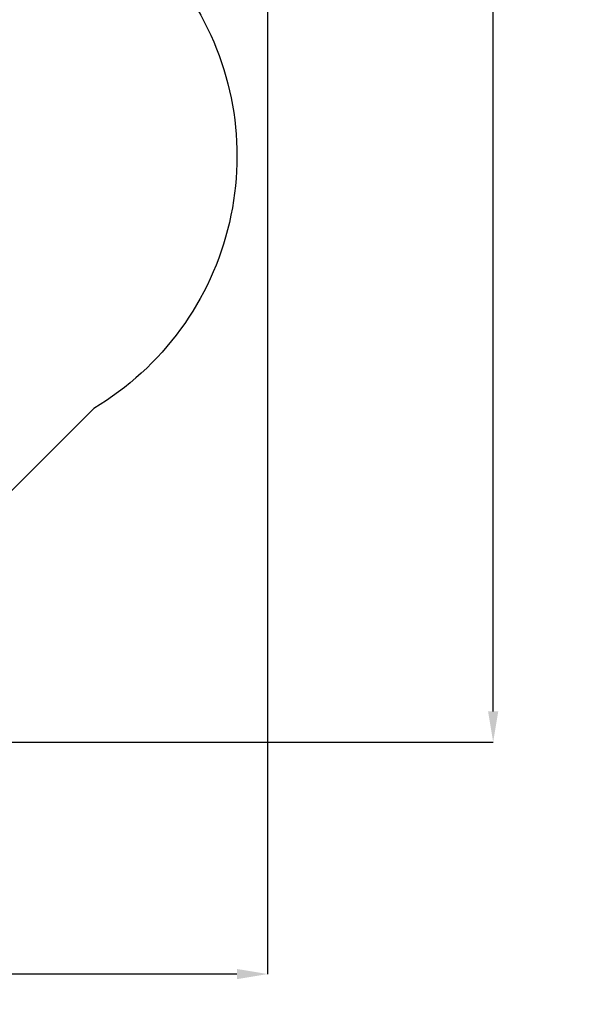
# Model space of a CAD drawing. Units: millimetres. Extents: x 1953 to 12072, y -472 to 19551.
# Drawn here: x 8419 to 12072, y -472 to 5940 of the extents above; entities that cross this region are included whole.
import ezdxf

# ---------------------------------------------------------------- set-up
doc = ezdxf.new("R2010")
doc.units = ezdxf.units.MM
doc.layers.add('Dimension', color=7, linetype='Continuous')
doc.layers.add('Safety Area', color=4, linetype='Continuous', lineweight=25)
doc.styles.get("Standard").update_dxf_attribs({"font": 'tahoma.ttf'})
doc.dimstyles.new('Standard$0', dxfattribs={"dimtxt": 0.18, "dimasz": 0.18, "dimexe": 0.18, "dimexo": 0.0625, "dimgap": 0.09, "dimtad": 0, "dimtih": 1, "dimtoh": 1, "dimdec": 4, "dimzin": 0, "dimdsep": 46, "dimtxsty": 'Standard', "dimcen": 0.09, "dimadec": 0, "dimazin": 0, "dimtfac": 1, "dimtdec": 4, "dimtofl": 0, "dimtmove": 0, "dimatfit": 3, "dimfxl": 1, "dimtolj": 1, "dimtzin": 0, "dimarcsym": 0})

# ---------------------------------------------------------------- blocks, each defined once
blk = doc.blocks.new('*D7')
at = {"layer": 'Defpoints', "color": 0}
for p in [(10034.8, 13790.1), (3629.9, 11605.1), (10034.8, -275.5)]:
    blk.add_point(p, dxfattribs=at)
at = {"layer": 'Dimension', "color": 0, "linetype": 'ByBlock', "lineweight": -2}
for p, q in [((10034.8, 13790), (10034.8, -275.7)), ((3629.9, 11605.1), (3629.9, -275.7)), ((3829.9, -275.5), (6401.1, -275.5)), ((9834.8, -275.5), (7263.6, -275.5))]:
    blk.add_line(p, q, dxfattribs=at)
at = {"layer": 'Dimension', "color": 0}
for points in [[(3829.9, -242.2), (3829.9, -308.8), (3629.9, -275.5)], [(9834.8, -242.2), (9834.8, -308.8), (10034.8, -275.5)]]:
    blk.add_solid(points, dxfattribs=at)
at = {"layer": 'Dimension', "color": 0, "insert": (6832.3, -275.5), "char_height": 300, "attachment_point": 5}
blk.add_mtext('\\A1;6405', dxfattribs=at)
blk = doc.blocks.new('*D9')
at = {"layer": 'Defpoints', "color": 0}
for p in [(5739.9, 17885.1), (5739.9, 1235.3), (11504.5, 1235.3)]:
    blk.add_point(p, dxfattribs=at)
at = {"layer": 'Dimension', "color": 0, "linetype": 'ByBlock', "lineweight": -2}
for p, q in [((5739.9, 17885.1), (11504.7, 17885.1)), ((11504.5, 17685.1), (11504.5, 9716.4)), ((11504.5, 1435.3), (11504.5, 9403.9)), ((5739.9, 1235.3), (11504.7, 1235.3))]:
    blk.add_line(p, q, dxfattribs=at)
at = {"layer": 'Dimension', "color": 0}
for points in [[(11471.2, 17685.1), (11537.8, 17685.1), (11504.5, 17885.1)], [(11471.2, 1435.3), (11537.8, 1435.3), (11504.5, 1235.3)]]:
    blk.add_solid(points, dxfattribs=at)
at = {"layer": 'Dimension', "color": 0, "insert": (11504.5, 9560.2), "char_height": 300, "attachment_point": 5}
blk.add_mtext('\\A1;16650', dxfattribs=at)

msp = doc.modelspace()

# ---------------------------------------------------------------- linework, layer by layer
at = {"layer": 'Safety Area'}
msp.add_lwpolyline([(9524.4, 6094, -0.426432), (8901.3, 3408.7), (7370, 1877.4, -0.107881), (6831.4, 1531.9), (6307.3, 1337.2, -0.641627), (4211.8, 3432.7), (4406.4, 3956.9, -0.107881), (4752, 4495.4), (5203.2, 4946.7), (4612.6, 5537.3, -0.051856), (4380.6, 5823.2), (4140.3, 6191.4, -0.381976)], format="xyb", dxfattribs=at)

# ---------------------------------------------------------------- dimensions: what is measured, and where the dimension line sits
at = {"layer": 'Dimension'}
dim = msp.add_linear_dim(base=(11504.5, 1235.3), p1=(5739.9, 17885.1), p2=(5739.9, 1235.3), angle=90, dimstyle='Standard$0', override={"dimtxt": 300, "dimasz": 200, "dimdec": 0, "dimarcsym": 1}, dxfattribs=at)
dim.commit()
dim.dimension.update_dxf_attribs({"geometry": '*D9', "text_midpoint": (11504.5, 9560.2)})
dim = msp.add_linear_dim(base=(10034.8, -275.5), p1=(3629.9, 11605.1), p2=(10034.8, 13790.1), dimstyle='Standard$0', override={"dimtxt": 300, "dimasz": 200, "dimdec": 0, "dimarcsym": 1}, dxfattribs=at)
dim.commit()
dim.dimension.update_dxf_attribs({"geometry": '*D7', "text_midpoint": (6832.3, -275.5)})

doc.saveas('drawing.dxf')
